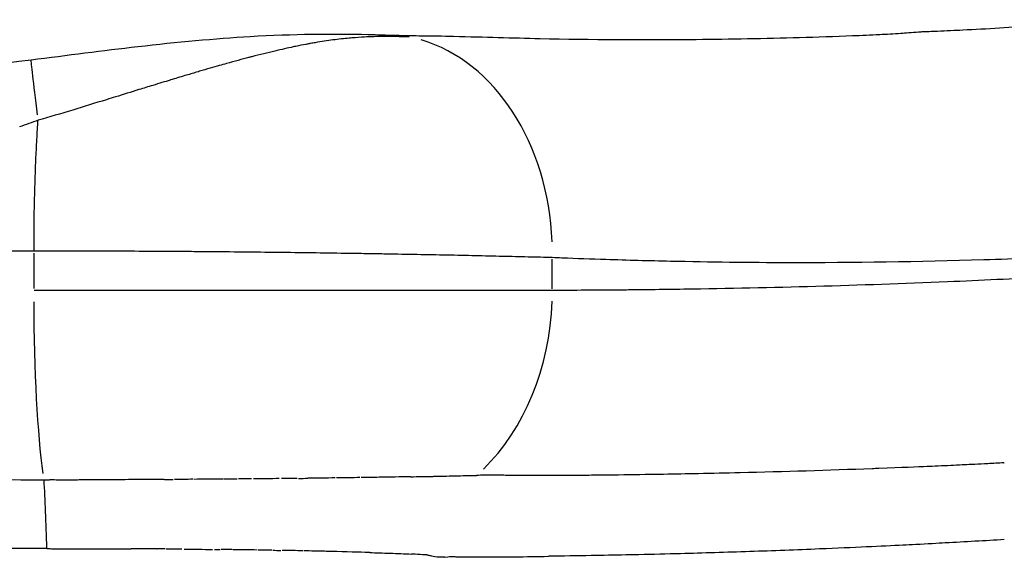
# Model space of a CAD drawing. Units: millimetres. Extents: x 0 to 59400, y 0 to 21000.
# Drawn here: x 42108 to 42240, y 12486 to 12558 of the extents above; entities that cross this region are included whole.
import ezdxf

# ---------------------------------------------------------------- set-up
doc = ezdxf.new("R2010")
doc.units = ezdxf.units.MM
doc.header["$LTSCALE"] = 15
doc.layers.add('P001', color=131, linetype='Continuous')

msp = doc.modelspace()

# ---------------------------------------------------------------- linework, layer by layer
at = {"layer": 'P001'}
for p, q in [((42109.77, 12521.8), (42109.77, 12526.58)), ((42179.39, 12521.77), (42179.39, 12525.74)), ((42240.07, 12498.38), (42240.12, 12498.38))]:
    msp.add_line(p, q, dxfattribs=at)
for centre, major_axis, ratio, start_param, end_param in [((42157.5, 12535.84), (-0.81, -19.98), 0.77779, 3.027021, 3.135531), ((42156.16, 12525.96), (-1.25, -29.97), 0.774168, 1.67398, 2.950924), ((42156.16, 12521.55), (0.11, -30), 0.774435, 0.640995, 1.519284), ((42118.12, 12496.89), (-66.95, -0.39), 0.01231, 1.989034, 2.009084), ((42115.35, 12610.86), (-116.32, -25.69), 0.961713, 1.326282, 1.332243), ((42118.41, 12490.9), (55.77, 0.49), 0.093251, 1.546676, 1.554766), ((42118, 12486.71), (59.84, -0.42), 0.002609, 1.375568, 1.411152), ((42117.49, 12486.68), (61.1, -0.64), 0.004116, 1.256197, 1.282046), ((42117.88, 12484.74), (59.74, -0.04), 0.034945, 1.160625, 1.193729), ((42117.31, 12484.52), (66.15, -0.21), 0.035814, 1.123884, 1.170182)]:
    msp.add_ellipse(centre, major_axis=major_axis, ratio=ratio, start_param=start_param, end_param=end_param, dxfattribs=at)
at = {"layer": 'P001', "extrusion": (0, 0, -1)}
for centre, major_axis, ratio, start_param, end_param in [((42111.87, 12532.7), (2.49, -19.84), 0.00525, 2.249681, 3.09465), ((42112.64, 12521.54), (0, -30), 0.095861, 0.609365, 1.520196), ((42117.79, 12497.35), (67.78, 0.21), 0.018392, 1.282837, 1.309933), ((42118.3, 12496.28), (66.11, 0.52), 0.003283, 1.252523, 1.280263), ((42117.71, 12497.59), (68.04, 0.14), 0.021701, 1.194686, 1.248338), ((42117.73, 12497.59), (68, 0.14), 0.021758, 1.156056, 1.189837), ((42117.53, 12497.91), (68.27, -0.06), 0.025456, 1.014926, 1.068531), ((42118.15, 12496.06), (-65.87, -0.44), 0.000344, 1.710441, 1.727705), ((42118, 12496.71), (66.85, 0.35), 0.009223, 1.373663, 1.410909), ((41973.95, 12457.12), (278.3, 15.16), 0.091907, -0.970795, -0.954147), ((42118.04, 12484.99), (-59.22, 0.12), 0.031357, 1.843744, 1.857107), ((42118.19, 12484.85), (-58.8, 0.14), 0.034218, 1.985042, 2.004522)]:
    msp.add_ellipse(centre, major_axis=major_axis, ratio=ratio, start_param=start_param, end_param=end_param, dxfattribs=at)
at = {"layer": 'P001'}
for points, knots in [([(42158.3, 12555.83), (42158.38, 12555.82), (42158.45, 12555.82), (42158.57, 12555.81), (42158.62, 12555.81), (42158.74, 12555.81), (42158.8, 12555.81), (42158.94, 12555.8), (42159.03, 12555.8), (42159.29, 12555.8), (42159.47, 12555.8), (42159.91, 12555.79), (42160.17, 12555.79), (42160.9, 12555.79), (42161.36, 12555.78), (42163.24, 12555.76), (42164.73, 12555.74), (42170.36, 12555.6), (42174.07, 12555.48), (42184.61, 12555.26), (42191.61, 12555.21), (42203.31, 12555.33), (42207.93, 12555.41), (42214.97, 12555.61), (42217.33, 12555.7), (42220.95, 12555.83), (42222.16, 12555.88), (42224.31, 12555.99), (42225.24, 12556.05), (42226.55, 12556.14), (42226.9, 12556.17), (42227.71, 12556.23), (42228.16, 12556.27), (42228.77, 12556.3), (42228.93, 12556.31), (42229.29, 12556.33), (42229.48, 12556.33), (42229.76, 12556.35), (42229.89, 12556.35), (42230.39, 12556.37), (42230.77, 12556.39), (42232.33, 12556.46), (42233.49, 12556.51), (42237.72, 12556.71), (42241.18, 12556.93), (42247.61, 12557.39), (42250.67, 12557.65), (42253.61, 12557.93)], [0, 0, 0, 0, 0.030844, 0.030844, 0.06505, 0.06505, 0.121328, 0.121328, 0.204432, 0.204432, 0.295317, 0.295317, 0.398531, 0.398531, 0.601171, 0.601171, 1.20903, 1.20903, 3.038069, 3.038069, 6.45331, 6.45331, 8.669773, 8.669773, 9.782614, 9.782614, 10.346888, 10.346888, 10.770291, 10.770291, 10.901736, 10.901736, 11.04709, 11.04709, 11.101485, 11.101485, 11.175896, 11.175896, 11.240984, 11.240984, 11.436202, 11.436202, 12.022017, 12.022017, 13.779668, 13.779668, 15.471842, 15.471842, 15.471842, 15.471842]), ([(42109.38, 12552.54), (42114.21, 12553.15), (42119.07, 12553.79), (42128.98, 12554.93), (42134.07, 12555.4), (42144.58, 12556.02), (42149.91, 12556.06), (42155.91, 12555.92), (42157.13, 12555.87), (42158.31, 12555.83)], [0, 0, 0, 0, 1.459602, 1.459602, 3.114688, 3.114688, 5.145673, 5.145673, 5.686483, 5.686483, 5.686483, 5.686483]), ([(42146.28, 12554.61), (42145.86, 12554.53), (42145.42, 12554.44), (42144.95, 12554.34), (42144.83, 12554.32), (42144.71, 12554.3), (42144.6, 12554.27)], [0.45244321, 0.45244321, 0.45244321, 0.45244321, 0.4906991, 0.4906991, 0.4906991, 0.5, 0.5, 0.5, 0.5]), ([(42144.6, 12554.27), (42143.85, 12554.11), (42143.02, 12553.93), (42142.1, 12553.71), (42141.17, 12553.49), (42140.15, 12553.24), (42139.01, 12552.95)], [0.5, 0.5, 0.5, 0.5, 0.5585172, 0.5585172, 0.5585172, 0.6178123, 0.6178123, 0.6178123, 0.6178123]), ([(42139.01, 12552.95), (42138.87, 12552.91), (42138.73, 12552.87), (42138.59, 12552.84), (42137.7, 12552.6), (42136.73, 12552.34), (42135.64, 12552.04)], [0.61781229, 0.61781229, 0.61781229, 0.61781229, 0.625, 0.625, 0.625, 0.67328688, 0.67328688, 0.67328688, 0.67328688]), ([(42128.05, 12549.81), (42127.35, 12549.59), (42126.58, 12549.36), (42125.72, 12549.1), (42125.1, 12548.91), (42124.48, 12548.72), (42123.87, 12548.53)], [0.78219273, 0.78219273, 0.78219273, 0.78219273, 0.8125, 0.8125, 0.8125, 0.83519513, 0.83519513, 0.83519513, 0.83519513]), ([(42130.05, 12550.41), (42129.72, 12550.31), (42129.39, 12550.21), (42129.06, 12550.11), (42128.75, 12550.02), (42128.43, 12549.92), (42128.11, 12549.83)], [0.75512597, 0.75512597, 0.75512597, 0.75512597, 0.76861666, 0.76861666, 0.76861666, 0.78125, 0.78125, 0.78125, 0.78125]), ([(42123.87, 12548.53), (42122.8, 12548.2), (42121.75, 12547.87), (42120.72, 12547.55), (42120.32, 12547.43), (42119.91, 12547.3), (42119.51, 12547.18), (42117.95, 12546.7), (42116.44, 12546.24), (42114.98, 12545.79), (42113.36, 12545.3), (42111.8, 12544.84), (42110.31, 12544.41)], [0.8351951, 0.8351951, 0.8351951, 0.8351951, 0.875, 0.875, 0.875, 0.8887294, 0.8887294, 0.8887294, 0.9415252, 0.9415252, 0.9415252, 1, 1, 1, 1]), ([(42109.97, 12537.97), (42110.01, 12538.93), (42110.05, 12539.87), (42110.1, 12540.8), (42110.15, 12541.73), (42110.2, 12542.64), (42110.25, 12543.53), (42110.27, 12543.82), (42110.29, 12544.12), (42110.31, 12544.41)], [0.6255627, 0.6255627, 0.6255627, 0.6255627, 0.7857759, 0.7857759, 0.7857759, 0.9459892, 0.9459892, 0.9459892, 1, 1, 1, 1]), ([(42109.78, 12529.35), (42109.79, 12530.29), (42109.8, 12531.24), (42109.81, 12532.2), (42109.83, 12533.16), (42109.85, 12534.13), (42109.88, 12535.09), (42109.91, 12536.05), (42109.94, 12537.02), (42109.97, 12537.97)], [0.1449228, 0.1449228, 0.1449228, 0.1449228, 0.3051361, 0.3051361, 0.3051361, 0.4653494, 0.4653494, 0.4653494, 0.6255627, 0.6255627, 0.6255627, 0.6255627]), ([(42131.84, 12526.75), (42131.43, 12526.76), (42131.03, 12526.76), (42130.62, 12526.76), (42130.22, 12526.77), (42129.81, 12526.77), (42129.4, 12526.77), (42127.77, 12526.78), (42126.14, 12526.8), (42124.51, 12526.8), (42122.87, 12526.81), (42121.24, 12526.82), (42119.6, 12526.83)], [-0.28125, -0.28125, -0.28125, -0.28125, -0.265625, -0.265625, -0.265625, -0.25, -0.25, -0.25, -0.1875, -0.1875, -0.1875, -0.125, -0.125, -0.125, -0.125]), ([(42143.66, 12526.63), (42142.12, 12526.65), (42140.57, 12526.67), (42139, 12526.69), (42137.43, 12526.7), (42135.85, 12526.72), (42134.25, 12526.73), (42133.45, 12526.74), (42132.64, 12526.75), (42131.84, 12526.75)], [-0.4375, -0.4375, -0.4375, -0.4375, -0.375, -0.375, -0.375, -0.3125, -0.3125, -0.3125, -0.28125, -0.28125, -0.28125, -0.28125]), ([(42157.05, 12526.44), (42156.69, 12526.44), (42156.33, 12526.45), (42155.97, 12526.46), (42155.61, 12526.46), (42155.24, 12526.47), (42154.88, 12526.47), (42154.15, 12526.49), (42153.42, 12526.5), (42152.68, 12526.51), (42151.21, 12526.53), (42149.72, 12526.55), (42148.22, 12526.57), (42146.71, 12526.6), (42145.19, 12526.62), (42143.66, 12526.63)], [-0.625, -0.625, -0.625, -0.625, -0.609375, -0.609375, -0.609375, -0.59375, -0.59375, -0.59375, -0.5625, -0.5625, -0.5625, -0.5, -0.5, -0.5, -0.4375, -0.4375, -0.4375, -0.4375]), ([(42172.7, 12526.12), (42171.51, 12526.15), (42170.3, 12526.18), (42169.06, 12526.21), (42167.82, 12526.23), (42166.54, 12526.26), (42165.24, 12526.29), (42163.93, 12526.31), (42162.6, 12526.34), (42161.23, 12526.36), (42159.87, 12526.39), (42158.47, 12526.41), (42157.05, 12526.44)], [-0.875, -0.875, -0.875, -0.875, -0.8125, -0.8125, -0.8125, -0.75, -0.75, -0.75, -0.6875, -0.6875, -0.6875, -0.625, -0.625, -0.625, -0.625]), ([(42176.98, 12526.02), (42176.7, 12526.03), (42176.43, 12526.04), (42176.15, 12526.04), (42175.03, 12526.07), (42173.88, 12526.1), (42172.7, 12526.12)], [-0.953125, -0.953125, -0.953125, -0.953125, -0.9375, -0.9375, -0.9375, -0.875, -0.875, -0.875, -0.875]), ([(42179.39, 12525.96), (42178.87, 12525.97), (42178.34, 12525.99), (42177.8, 12526), (42177.53, 12526.01), (42177.25, 12526.02), (42176.98, 12526.02)], [-1, -1, -1, -1, -0.96875, -0.96875, -0.96875, -0.953125, -0.953125, -0.953125, -0.953125]), ([(42250.13, 12526.15), (42245.88, 12525.95), (42241.61, 12525.78), (42237.36, 12525.65), (42228.64, 12525.38), (42219.9, 12525.25), (42211.16, 12525.27), (42205.86, 12525.28), (42200.58, 12525.34), (42195.28, 12525.46), (42192.38, 12525.52), (42189.49, 12525.6), (42186.59, 12525.69), (42184.63, 12525.76), (42182.66, 12525.82), (42180.7, 12525.9), (42180.27, 12525.92), (42179.83, 12525.94), (42179.39, 12525.96)], [-1, -1, -1, -1, -0.8194948, -0.8194948, -0.8194948, -0.4491783, -0.4491783, -0.4491783, -0.2245891, -0.2245891, -0.2245891, -0.1017387, -0.1017387, -0.1017387, -0.0185442, -0.0185442, -0.0185442, 0, 0, 0, 0]), ([(42250.13, 12523.57), (42248.67, 12523.48), (42247.22, 12523.41), (42245.76, 12523.33), (42241.34, 12523.1), (42236.92, 12522.89), (42232.49, 12522.7), (42226.59, 12522.46), (42220.69, 12522.25), (42214.79, 12522.08), (42208.9, 12521.92), (42203, 12521.79), (42197.09, 12521.7), (42195.62, 12521.68), (42194.14, 12521.66), (42192.67, 12521.64)], [0, 0, 0, 0, 0.0617454, 0.0617454, 0.0617454, 0.2493963, 0.2493963, 0.2493963, 0.4995976, 0.4995976, 0.4995976, 0.7497988, 0.7497988, 0.7497988, 0.8123491, 0.8123491, 0.8123491, 0.8123491]), ([(42179.39, 12521.55), (42178.35, 12521.54), (42177.27, 12521.54), (42175.04, 12521.54), (42173.89, 12521.54), (42171.53, 12521.53), (42170.31, 12521.53), (42167.81, 12521.53), (42166.52, 12521.53), (42164.87, 12521.53), (42164.53, 12521.53), (42163.87, 12521.53), (42163.53, 12521.53), (42162.52, 12521.53), (42161.84, 12521.53), (42159.78, 12521.53), (42158.39, 12521.53), (42155.56, 12521.53), (42154.12, 12521.53), (42151.2, 12521.53), (42149.72, 12521.53), (42146.71, 12521.53), (42145.18, 12521.53), (42142.86, 12521.53), (42142.08, 12521.53), (42140.9, 12521.53), (42140.5, 12521.53), (42139.71, 12521.53), (42139.32, 12521.53), (42137.34, 12521.53), (42135.75, 12521.53), (42132.56, 12521.53), (42130.96, 12521.53), (42127.74, 12521.54), (42126.13, 12521.54), (42122.88, 12521.54), (42121.26, 12521.54), (42117.99, 12521.54), (42116.35, 12521.54), (42114.29, 12521.54), (42113.88, 12521.54), (42113.06, 12521.54), (42112.65, 12521.54), (42111.41, 12521.54), (42110.59, 12521.54), (42109.77, 12521.54)], [0, 0, 0, 0, 0.0625, 0.0625, 0.125, 0.125, 0.1875, 0.1875, 0.25, 0.25, 0.265625, 0.265625, 0.28125, 0.28125, 0.3125, 0.3125, 0.375, 0.375, 0.4375, 0.4375, 0.5, 0.5, 0.5625, 0.5625, 0.59375, 0.59375, 0.609375, 0.609375, 0.625, 0.625, 0.6875, 0.6875, 0.75, 0.75, 0.8125, 0.8125, 0.875, 0.875, 0.9375, 0.9375, 0.953125, 0.953125, 0.96875, 0.96875, 1, 1, 1, 1]), ([(42190.46, 12521.62), (42189.72, 12521.61), (42188.98, 12521.6), (42188.24, 12521.6), (42185.29, 12521.57), (42182.34, 12521.56), (42179.39, 12521.55)], [0.8436242, 0.8436242, 0.8436242, 0.8436242, 0.8748994, 0.8748994, 0.8748994, 1, 1, 1, 1]), ([(42234.47, 12498.1), (42233.47, 12498.05), (42232.4, 12498), (42231.25, 12497.95), (42230.68, 12497.93), (42230.1, 12497.9), (42229.77, 12497.89)], [0.286461, 0.286461, 0.286461, 0.286461, 0.978354, 0.978354, 0.978354, 1.319672, 1.319672, 1.319672, 1.319672]), ([(42160.4, 12496.52), (42159.01, 12496.49), (42157.58, 12496.47), (42156.12, 12496.44), (42155.33, 12496.43), (42154.53, 12496.42), (42153.72, 12496.41)], [0, 0, 0, 0, 0.647587, 0.647587, 0.647587, 1, 1, 1, 1]), ([(42163.5, 12496.58), (42163.62, 12496.58), (42163.73, 12496.58), (42163.85, 12496.58), (42164.77, 12496.6), (42165.67, 12496.63), (42166.45, 12496.65)], [-0.9998228, -0.9998228, -0.9998228, -0.9998228, -0.8992957, -0.8992957, -0.8992957, -0.0979358, -0.0979358, -0.0979358, -0.0979358]), ([(42172.9, 12496.71), (42172.35, 12496.71), (42171.8, 12496.72), (42171.26, 12496.72), (42170.59, 12496.72), (42169.91, 12496.72), (42169.21, 12496.7)], [0.0721947, 0.0721947, 0.0721947, 0.0721947, 0.37024, 0.37024, 0.37024, 0.7400575, 0.7400575, 0.7400575, 0.7400575]), ([(42186.87, 12496.73), (42186.34, 12496.73), (42185.6, 12496.72), (42184.65, 12496.71), (42183.91, 12496.7), (42183.16, 12496.69), (42182.41, 12496.69), (42181.67, 12496.68), (42180.93, 12496.68), (42180.18, 12496.68)], [0, 0, 0, 0, 0.5, 0.5, 0.5, 0.6686469, 0.6686469, 0.6686469, 0.8363235, 0.8363235, 0.8363235, 0.8363235]), ([(42199.03, 12496.92), (42198.44, 12496.91), (42197.85, 12496.9), (42197.26, 12496.89), (42195.71, 12496.86), (42194.16, 12496.84), (42192.61, 12496.81), (42190.7, 12496.78), (42188.79, 12496.75), (42186.87, 12496.73)], [0.900006, 0.900006, 0.900006, 0.900006, 1.186109, 1.186109, 1.186109, 1.935981, 1.935981, 1.935981, 2.8608, 2.8608, 2.8608, 2.8608]), ([(42061.22, 12496.1), (42069.52, 12496.1), (42077.82, 12496.1), (42086.12, 12496.09), (42090.28, 12496.09), (42094.45, 12496.1), (42098.62, 12496.1), (42100.7, 12496.11), (42102.78, 12496.11), (42104.87, 12496.12), (42106.95, 12496.13), (42109.03, 12496.13), (42111.12, 12496.1)], [0, 0, 0, 0, 0.498839, 0.498839, 0.498839, 0.74942, 0.74942, 0.74942, 0.87471, 0.87471, 0.87471, 1, 1, 1, 1]), ([(42119.24, 12496.11), (42119.21, 12496.11), (42118.96, 12496.11), (42117.96, 12496.1), (42117.17, 12496.09), (42116.2, 12496.09), (42115.59, 12496.08)], [-1, -1, -1, -1, -0.5, -0.5, -0.5, -0.1036136, -0.1036136, -0.1036136, -0.1036136]), ([(42127.26, 12496.14), (42126.77, 12496.14), (42126.29, 12496.14), (42125.9, 12496.14), (42125.7, 12496.14), (42125.32, 12496.14), (42124.65, 12496.13), (42124.25, 12496.13), (42123.92, 12496.13), (42123.66, 12496.13)], [0, 0, 0, 0, 0.5, 0.5, 0.5, 0.75, 0.75, 0.75, 0.9003863, 0.9003863, 0.9003863, 0.9003863]), ([(42232.19, 12487.62), (42231.15, 12487.57), (42229.83, 12487.49), (42228.22, 12487.4), (42227.65, 12487.37), (42227.07, 12487.34), (42226.51, 12487.32), (42223.67, 12487.18), (42219.94, 12487), (42215.31, 12486.81)], [0, 0, 0, 0, 0.917299, 0.917299, 0.917299, 1.239629, 1.239629, 1.239629, 2.865951, 2.865951, 2.865951, 2.865951]), ([(42111.5, 12486.86), (42109.45, 12486.87), (42107.4, 12486.87), (42105.35, 12486.87), (42103.3, 12486.86), (42101.25, 12486.86), (42099.2, 12486.86), (42095.11, 12486.85), (42091.01, 12486.85), (42086.91, 12486.85), (42078.71, 12486.85), (42070.51, 12486.86), (42062.31, 12486.86)], [-1, -1, -1, -1, -0.875, -0.875, -0.875, -0.75, -0.75, -0.75, -0.5, -0.5, -0.5, 0, 0, 0, 0]), ([(42115.48, 12486.84), (42115.86, 12486.84), (42116.23, 12486.84), (42116.61, 12486.84), (42117.66, 12486.84), (42118.62, 12486.85), (42119.52, 12486.84)], [3.81527, 3.81527, 3.81527, 3.81527, 5.433084, 5.433084, 5.433084, 9.92127, 9.92127, 9.92127, 9.92127]), ([(42126.05, 12486.81), (42126, 12486.81), (42125.96, 12486.81), (42125.91, 12486.81), (42125.31, 12486.81), (42124.25, 12486.82), (42122.8, 12486.83)], [0.178159, 0.178159, 0.178159, 0.178159, 0.306273, 0.306273, 0.306273, 1.898395, 1.898395, 1.898395, 1.898395]), ([(42154.87, 12486.34), (42155.72, 12486.3), (42156.63, 12486.27), (42157.59, 12486.24), (42158.55, 12486.21), (42159.57, 12486.18), (42160.49, 12486.13)], [0, 0, 0, 0, 1, 1, 1, 2, 2, 2, 2]), ([(42165.78, 12485.79), (42165.87, 12485.79), (42165.96, 12485.79), (42166.04, 12485.79), (42166.22, 12485.78), (42166.39, 12485.78), (42166.57, 12485.77)], [0.0568782, 0.0568782, 0.0568782, 0.0568782, 0.119753, 0.119753, 0.119753, 0.2455026, 0.2455026, 0.2455026, 0.2455026]), ([(42167.67, 12485.75), (42168.42, 12485.74), (42169.19, 12485.74), (42170.05, 12485.74), (42170.14, 12485.74), (42170.31, 12485.74), (42170.47, 12485.74)], [0.4970017, 0.4970017, 0.4970017, 0.4970017, 1, 1, 1, 1.0568766, 1.0568766, 1.0568766, 1.0568766]), ([(42170.47, 12485.74), (42170.65, 12485.74), (42170.84, 12485.74), (42171.02, 12485.74), (42171.21, 12485.74), (42171.39, 12485.74), (42171.58, 12485.74)], [1.0568766, 1.0568766, 1.0568766, 1.0568766, 1.1197515, 1.1197515, 1.1197515, 1.1826264, 1.1826264, 1.1826264, 1.1826264]), ([(42191.04, 12486.04), (42190.45, 12486.03), (42189.86, 12486.02), (42189.27, 12486.01), (42187.72, 12485.98), (42186.18, 12485.95), (42184.63, 12485.92), (42182.71, 12485.89), (42180.79, 12485.85), (42178.87, 12485.83)], [0.900121, 0.900121, 0.900121, 0.900121, 1.185731, 1.185731, 1.185731, 1.930693, 1.930693, 1.930693, 2.850347, 2.850347, 2.850347, 2.850347]), ([(42215.31, 12486.81), (42212.18, 12486.68), (42209.05, 12486.56), (42205.92, 12486.46), (42204.35, 12486.41), (42202.78, 12486.36), (42201.22, 12486.31), (42199.69, 12486.26), (42198.15, 12486.22), (42196.62, 12486.18)], [-1, -1, -1, -1, -0.497, -0.497, -0.497, -0.2455, -0.2455, -0.2455, 0, 0, 0, 0])]:
    msp.add_open_spline(points, degree=3, knots=knots, dxfattribs=at)
for points in [[(42146.75, 12554.7), (42146.6, 12554.67), (42146.44, 12554.64), (42146.28, 12554.61)], [(42146.92, 12554.73), (42146.87, 12554.72), (42146.81, 12554.71), (42146.75, 12554.7)], [(42147.55, 12554.84), (42147.35, 12554.8), (42147.14, 12554.76), (42146.92, 12554.73)], [(42148.77, 12555.03), (42148.38, 12554.97), (42147.98, 12554.91), (42147.55, 12554.84)], [(42149.93, 12555.2), (42149.56, 12555.15), (42149.17, 12555.09), (42148.77, 12555.03)], [(42152.11, 12555.44), (42151.43, 12555.38), (42150.71, 12555.3), (42149.93, 12555.2)], [(42152.47, 12555.47), (42152.35, 12555.46), (42152.23, 12555.45), (42152.11, 12555.44)], [(42154.16, 12555.59), (42153.62, 12555.56), (42153.06, 12555.52), (42152.47, 12555.47)], [(42156.15, 12555.66), (42155.51, 12555.65), (42154.85, 12555.63), (42154.16, 12555.59)], [(42156.3, 12555.66), (42156.25, 12555.66), (42156.2, 12555.66), (42156.15, 12555.66)], [(42158.13, 12555.66), (42157.53, 12555.67), (42156.92, 12555.67), (42156.3, 12555.66)], [(42158.64, 12555.65), (42158.47, 12555.65), (42158.3, 12555.66), (42158.13, 12555.66)], [(42159.14, 12555.64), (42158.97, 12555.64), (42158.8, 12555.65), (42158.64, 12555.65)], [(42160.17, 12555.6), (42159.83, 12555.62), (42159.49, 12555.63), (42159.14, 12555.64)], [(42082.81, 12550.55), (42091.67, 12550.74), (42100.55, 12551.44), (42109.38, 12552.54)], [(42134.65, 12551.76), (42133.9, 12551.55), (42133.02, 12551.29), (42131.99, 12550.99)], [(42135.64, 12552.04), (42135.32, 12551.95), (42134.99, 12551.85), (42134.65, 12551.76)], [(42130.43, 12550.52), (42130.3, 12550.49), (42130.18, 12550.45), (42130.05, 12550.41)], [(42131.99, 12550.99), (42131.5, 12550.84), (42130.98, 12550.69), (42130.43, 12550.52)], [(42128.11, 12549.83), (42128.09, 12549.82), (42128.07, 12549.81), (42128.05, 12549.81)], [(42110.31, 12544.41), (42109.49, 12544.11), (42108.67, 12543.81), (42107.84, 12543.53)], [(42109.77, 12527.96), (42109.77, 12528.42), (42109.77, 12528.89), (42109.78, 12529.35)], [(42109.77, 12527.27), (42109.77, 12527.5), (42109.77, 12527.73), (42109.77, 12527.96)], [(42109.77, 12526.84), (42076.43, 12526.84), (42043.09, 12526.84), (42009.75, 12526.84)], [(42109.77, 12526.93), (42109.77, 12527.04), (42109.77, 12527.15), (42109.77, 12527.27)], [(42109.77, 12526.84), (42109.77, 12526.87), (42109.77, 12526.9), (42109.77, 12526.93)], [(42114.69, 12526.84), (42113.05, 12526.84), (42111.41, 12526.84), (42109.77, 12526.84)], [(42119.6, 12526.83), (42117.97, 12526.83), (42116.33, 12526.84), (42114.69, 12526.84)], [(42192.67, 12521.64), (42191.93, 12521.63), (42191.19, 12521.63), (42190.46, 12521.62)], [(42222.38, 12497.59), (42216.46, 12497.37), (42210.55, 12497.19), (42204.63, 12497.04)], [(42223.27, 12497.62), (42222.97, 12497.61), (42222.68, 12497.6), (42222.38, 12497.59)], [(42229.77, 12497.89), (42228.49, 12497.83), (42226.41, 12497.74), (42223.27, 12497.62)], [(42235.71, 12498.16), (42235.3, 12498.14), (42234.89, 12498.12), (42234.47, 12498.1)], [(42236.15, 12498.18), (42236, 12498.17), (42235.86, 12498.16), (42235.71, 12498.16)], [(42237.89, 12498.27), (42237.31, 12498.24), (42236.73, 12498.21), (42236.15, 12498.18)], [(42240.07, 12498.38), (42239.35, 12498.34), (42238.62, 12498.31), (42237.89, 12498.27)], [(42135.17, 12496.2), (42133.87, 12496.19), (42132.56, 12496.18), (42131.23, 12496.17)], [(42150.21, 12496.36), (42149.02, 12496.34), (42147.82, 12496.33), (42146.6, 12496.31)], [(42160.4, 12496.52), (42161.33, 12496.53), (42162.27, 12496.55), (42163.2, 12496.57)], [(42163.2, 12496.57), (42163.3, 12496.57), (42163.4, 12496.57), (42163.5, 12496.58)], [(42166.45, 12496.65), (42166.55, 12496.65), (42166.64, 12496.65), (42166.73, 12496.65)], [(42166.73, 12496.65), (42167.2, 12496.66), (42167.59, 12496.67), (42168.2, 12496.68)], [(42168.2, 12496.68), (42168.81, 12496.69), (42169.19, 12496.7), (42169.21, 12496.7)], [(42173.78, 12496.7), (42173.49, 12496.7), (42173.19, 12496.7), (42172.9, 12496.71)], [(42175.95, 12496.68), (42175.33, 12496.69), (42174.55, 12496.69), (42173.78, 12496.7)], [(42178.02, 12496.67), (42177.33, 12496.68), (42176.69, 12496.68), (42175.95, 12496.68)], [(42178.52, 12496.67), (42178.35, 12496.67), (42178.19, 12496.67), (42178.02, 12496.67)], [(42179.07, 12496.67), (42178.89, 12496.67), (42178.7, 12496.67), (42178.52, 12496.67)], [(42179.63, 12496.67), (42179.44, 12496.67), (42179.26, 12496.67), (42179.07, 12496.67)], [(42179.91, 12496.67), (42179.81, 12496.67), (42179.72, 12496.67), (42179.63, 12496.67)], [(42180.18, 12496.68), (42180.09, 12496.67), (42180, 12496.67), (42179.91, 12496.67)], [(42204.61, 12497.04), (42202.75, 12497), (42200.89, 12496.96), (42199.03, 12496.92)], [(42204.63, 12497.04), (42204.63, 12497.04), (42204.62, 12497.04), (42204.61, 12497.04)], [(42111.5, 12486.86), (42111.4, 12490.38), (42111.28, 12493.42), (42111.12, 12496.1)], [(42113.03, 12496.08), (42112.64, 12496.08), (42112.26, 12496.08), (42111.91, 12496.09)], [(42113.25, 12496.08), (42113.18, 12496.08), (42113.1, 12496.08), (42113.03, 12496.08)], [(42114.17, 12496.08), (42113.86, 12496.08), (42113.56, 12496.08), (42113.25, 12496.08)], [(42115.08, 12496.08), (42114.78, 12496.08), (42114.47, 12496.08), (42114.17, 12496.08)], [(42115.59, 12496.08), (42115.42, 12496.08), (42115.25, 12496.08), (42115.08, 12496.08)], [(42122.91, 12496.13), (42121.65, 12496.12), (42120.59, 12496.12), (42119.74, 12496.11)], [(42123.66, 12496.13), (42123.41, 12496.13), (42123.16, 12496.13), (42122.91, 12496.13)], [(42236.17, 12487.84), (42234.87, 12487.77), (42233.54, 12487.69), (42232.19, 12487.62)], [(42240.12, 12488.07), (42238.87, 12487.99), (42237.56, 12487.92), (42236.17, 12487.84)], [(42111.5, 12486.86), (42111.78, 12486.86), (42112.06, 12486.85), (42112.34, 12486.85)], [(42112.34, 12486.85), (42112.49, 12486.85), (42112.64, 12486.85), (42112.79, 12486.85)], [(42112.79, 12486.85), (42112.91, 12486.84), (42113.03, 12486.84), (42113.15, 12486.84)], [(42113.15, 12486.84), (42113.39, 12486.84), (42113.61, 12486.84), (42113.81, 12486.84)], [(42113.81, 12486.84), (42114.16, 12486.84), (42114.48, 12486.84), (42114.8, 12486.84)], [(42114.8, 12486.84), (42114.87, 12486.84), (42114.94, 12486.84), (42115.01, 12486.84)], [(42115.01, 12486.84), (42115.17, 12486.84), (42115.33, 12486.84), (42115.48, 12486.84)], [(42119.52, 12486.84), (42119.66, 12486.84), (42119.79, 12486.84), (42119.93, 12486.84)], [(42119.93, 12486.84), (42120.87, 12486.84), (42121.82, 12486.84), (42122.8, 12486.83)], [(42126.25, 12486.81), (42126.2, 12486.82), (42126.12, 12486.81), (42126.05, 12486.81)], [(42126.36, 12486.81), (42126.33, 12486.81), (42126.28, 12486.8), (42126.25, 12486.81)], [(42126.39, 12486.82), (42126.38, 12486.82), (42126.37, 12486.82), (42126.36, 12486.81)], [(42126.7, 12486.84), (42126.59, 12486.84), (42126.49, 12486.83), (42126.39, 12486.82)], [(42127.05, 12486.84), (42126.94, 12486.85), (42126.82, 12486.85), (42126.7, 12486.84)], [(42127.39, 12486.82), (42127.28, 12486.83), (42127.17, 12486.84), (42127.05, 12486.84)], [(42139.77, 12486.67), (42138.69, 12486.69), (42137.59, 12486.7), (42136.48, 12486.72)], [(42148.79, 12486.5), (42147.89, 12486.52), (42146.98, 12486.54), (42146.06, 12486.56)], [(42149.69, 12486.48), (42149.39, 12486.49), (42149.09, 12486.49), (42148.79, 12486.5)], [(42154.77, 12486.34), (42153.44, 12486.38), (42151.76, 12486.43), (42149.69, 12486.48)], [(42154.87, 12486.34), (42154.83, 12486.34), (42154.8, 12486.34), (42154.77, 12486.34)], [(42160.97, 12486.11), (42160.81, 12486.12), (42160.65, 12486.12), (42160.49, 12486.13)], [(42162.28, 12486.03), (42161.84, 12486.05), (42161.41, 12486.08), (42160.97, 12486.11)], [(42162.45, 12486.02), (42162.4, 12486.03), (42162.33, 12486.02), (42162.28, 12486.03)], [(42162.47, 12486.02), (42162.47, 12486.02), (42162.46, 12486.02), (42162.45, 12486.02)], [(42162.49, 12486.01), (42162.49, 12486.01), (42162.48, 12486.01), (42162.47, 12486.02)], [(42162.57, 12486), (42162.55, 12486), (42162.53, 12486.01), (42162.49, 12486.01)], [(42162.69, 12485.97), (42162.65, 12485.98), (42162.61, 12485.99), (42162.57, 12486)], [(42162.84, 12485.93), (42162.79, 12485.94), (42162.74, 12485.96), (42162.69, 12485.97)], [(42163.37, 12485.81), (42163.18, 12485.85), (42163.01, 12485.89), (42162.84, 12485.93)], [(42164.98, 12485.73), (42164.01, 12485.69), (42163.68, 12485.75), (42163.37, 12485.81)], [(42164.98, 12485.73), (42165.63, 12485.8), (42165.71, 12485.8), (42165.78, 12485.79)], [(42166.57, 12485.77), (42166.93, 12485.76), (42167.3, 12485.76), (42167.67, 12485.75)], [(42171.58, 12485.74), (42171.67, 12485.74), (42171.76, 12485.74), (42171.86, 12485.74)], [(42171.86, 12485.74), (42171.89, 12485.74), (42171.91, 12485.74), (42171.94, 12485.74)], [(42171.94, 12485.74), (42172.01, 12485.74), (42172.07, 12485.75), (42172.14, 12485.75)], [(42172.14, 12485.75), (42172.89, 12485.75), (42173.64, 12485.76), (42174.38, 12485.77)], [(42174.38, 12485.77), (42175.88, 12485.78), (42177.38, 12485.8), (42178.87, 12485.83)], [(42196.62, 12486.18), (42194.76, 12486.13), (42192.9, 12486.09), (42191.04, 12486.04)]]:
    msp.add_open_spline(points, degree=3, dxfattribs=at)

doc.saveas('drawing.dxf')
